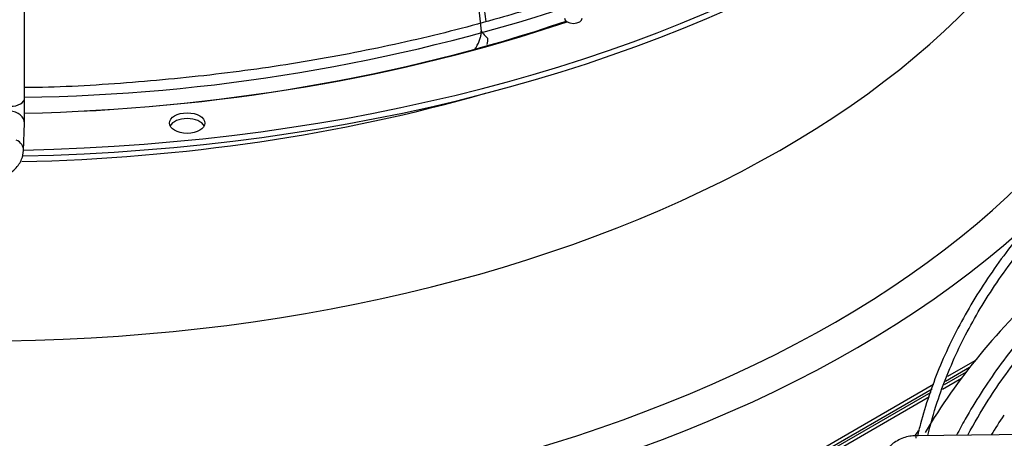
# Paper-space layout 'Layout1' of a CAD drawing. Units: inches. Extents: x 0 to 16.7, y -0.7 to 10.7.
# Drawn here: x 3.7 to 4, y 4 to 4.1 of the extents above; entities that cross this region are included whole.
import ezdxf
from ezdxf import colors
from ezdxf.entities.mleader import LeaderData, LeaderLine
from ezdxf.math import Vec2, Vec3

# ---------------------------------------------------------------- set-up
doc = ezdxf.new("R2010")
doc.units = ezdxf.units.IN
doc.header["$MEASUREMENT"] = 0
for name, color, linetype in [('0510F-3479_-_PAN', 7, 'Continuous'), ('0510F-3480_-_PAN', 7, 'Continuous'), ('Default', 7, 'Continuous'), ('DUNLI_630', 7, 'Continuous')]:
    doc.layers.add(name, color=color, linetype=linetype)

# ---------------------------------------------------------------- blocks, each defined once
blk = doc.blocks.new('SE1')
at = {"layer": '0510F-3479_-_PAN', "color": 7, "linetype": 'Continuous'}
for p, q in [((4.021557705184186, 3.987164475298522), (4.012945405079009, 3.982192161514456)), ((4.023499949032605, 3.989612637251245), (4.013641126877013, 3.983920643625821)), ((4.008636582034747, 3.981031268313969), (3.592437648461327, 3.740738701978946)), ((4.008084058160764, 3.979385461562584), (3.593586696980753, 3.740075298506943))]:
    blk.add_line(p, q, dxfattribs=at)
at = {"layer": '0510F-3480_-_PAN', "color": 7, "linetype": 'Continuous'}
for p, q in [((4.011814857157255, 3.979383378083492), (4.018602886347202, 3.983302448563574)), ((4.012510578955259, 3.981111860194857), (4.020393026000114, 3.985662793118077)), ((3.594304852305401, 3.739660671336947), (4.007738730739527, 3.978356832342973)), ((3.595453900824829, 3.738997267864943), (4.007186206865544, 3.976711025591588))]:
    blk.add_line(p, q, dxfattribs=at)
blk.add_ellipse((4.004055554333476, 3.961635473069383), major_axis=(0.002031249999999968, 0.003518228202874255), ratio=0.5773502691896858, start_param=1.006736333345221, end_param=1.623888384759792, dxfattribs=at)
at = {"layer": 'DUNLI_630', "color": 7, "linetype": 'Continuous'}
for p, q in [((3.681819566856019, 4.084131853133007), (3.681819566856019, 4.134801252175818)), ((3.681422455104877, 4.065266906073764), (3.681709089978864, 4.075059124540422)), ((4.191722326008983, 3.964493870646626), (4.002362591986453, 3.962646243584911))]:
    blk.add_line(p, q, dxfattribs=at)
for centre, radius, start, end in [((3.672813307063172, 4.740751305933416), 0.6563462618986782, 270.7862847444283, 288.1503810612702), ((3.304991926207136, 4.084186216237586), 0.3768276336022098, 358.6103224690397, 359.9926296424202)]:
    blk.add_arc(centre, radius, start, end, dxfattribs=at)
for centre, major_axis, ratio, start_param, end_param in [((3.665432104706523, 4.318046768352398), (-0.4414370078740158, -9.04290919664468e-16), 0.577350269189558, 1.606608600185018, 3.130269197468471), ((3.665432104706523, 4.32013622810674), (-0.4414370078740157, -9.173248092922661e-16), 0.5773502691895582, 1.607039129158295, 3.122067721641715), ((3.665432104706523, 4.175963505057092), (0.4456497265265549, 9.528388332099014e-16), 0.5773502691895583, 2.844077002592273, 5.755923932898588), ((3.665432104706523, 4.181050050585638), (0.4350241011735143, 8.995677973334483e-16), 0.5773502691895576, 2.893555934968739, 5.799520030872729), ((3.665432104706523, 4.232378918424346), (-0.4081692913385826, -1.015556113748394e-15), 0.5773502691895581, 0.05160022298475031, 3.089992430604978), ((3.665432104706523, 4.318073126040236), (0.4149276299019882, 1.033313125707212e-15), 0.5773502691895576, 4.751856032219981, 5.246023818743191), ((3.665432104706523, 4.32013622810674), (-0.4185351046574213, -9.481157108788817e-16), 0.5773502691895581, 1.610015380094959, 2.100291813399676), ((3.87911320706873, 4.112880214489167), (0.00319881889763801, -1.161206270414153e-16), 0.5773502691895446, 3.141592653589793, 6.283185307179586), ((3.665432104706523, 4.296784060283344), (0.4081692913385829, 7.966133705463003e-16), 0.5773502691895577, 4.749917924913201, 5.174701754526794), ((3.676701456619798, 4.084131853133007), (-0.005118110236220857, 2.899836230962824e-16), 0.5773502691895442, 1.553897912018011, 3.141592653589891), ((3.67659317101586, 4.075208876181714), (-0.00511591896300501, 0.000149751641294182), 0.8163800057807722, 3.141592653589933, 4.736281263119952), ((3.740253788740125, 4.073056924798979), (-0.006397637795275416, -1.737050213105623e-16), 0.5773502691895797, 3.428350347545916, 5.996427634098321), ((3.676306536141873, 4.065416657715043), (-0.005115918963003803, 0.0001497516412491782), 0.8163800057823151, 3.139725846195802, 4.230920752829338), ((4.423862729003589, 3.882256103007231), (-0.4414370078740152, -7.255853227110294e-16), 0.5773502691895589, 5.720188369158623, 5.957573600728391), ((4.423862729003591, 3.882256103007231), (-0.4185351046574214, -8.883277301885297e-16), 0.5773502691895576, -0.3715624532662227, -0.3403028411173716), ((4.002412528203984, 3.957528376962549), (4.993621753095446e-05, -0.005117866622361818), 0.013796841236868, 2.526045633823984, 3.14159265360013)]:
    blk.add_ellipse(centre, major_axis=major_axis, ratio=ratio, start_param=start_param, end_param=end_param, dxfattribs=at)
blk.add_ellipse((3.740253788740126, 4.075146384553322), major_axis=(-0.006397637795275619, -5.771670489561643e-17), ratio=0.5773502691895475, dxfattribs=at)
for points in [[(3.83989288608919, 4.143507970338576), (3.842846627118058, 4.131889145989673), (3.844868494999138, 4.120059295514952), (3.845938132692713, 4.108158875016725)], [(3.848232197382319, 4.105658576708459), (3.848295957159943, 4.104980783434673), (3.848213936970609, 4.104226290289773), (3.847988089895694, 4.103395108400854)]]:
    blk.add_open_spline(points, degree=3, dxfattribs=at)
for points, knots in [([(3.841233921974011, 4.1438770361643), (3.841854718476104, 4.141618266268515), (3.842440006503744, 4.139350788076268), (3.844436465719899, 4.131081523204241), (3.845633839137532, 4.125033956735422), (3.846955115462996, 4.116519001040806), (3.847292074424554, 4.11408034880521), (3.847588469034659, 4.111637496169273)], [0.7770711301755967, 0.7770711301755967, 0.7770711301755967, 0.7770711301755967, 0.8172575697648519, 0.8172575697648519, 0.9231303762197555, 0.9231303762197555, 0.9654876671547412, 0.9654876671547412, 0.9654876671547412, 0.9654876671547412]), ([(3.876039122292655, 4.120196242837994), (3.868317103933292, 4.11762768461936), (3.850280325268781, 4.112059963928776), (3.821028534208774, 4.104552293445923), (3.788356724714377, 4.097963243220793), (3.754756322297742, 4.092903744241548), (3.720914112823609, 4.089589908477858), (3.69567037183984, 4.088012571789405), (3.683327509280147, 4.087948109168371), (3.681819624103229, 4.087944529252709)], [0.6743881961873751, 0.6743881961873751, 0.6743881961873751, 0.6743881961873751, 0.716553035443826, 0.7711009749653406, 0.8256529370924152, 0.880208325968773, 0.9347663936252486, 0.9893263114350528, 0.9963674965511639, 0.9963674965511639, 0.9963674965511639, 0.9963674965511639]), ([(3.843834751362835, 4.10197806598615), (3.844014223176107, 4.102254004537122), (3.844183838195091, 4.102529757632163), (3.844488255446109, 4.10305511349542), (3.84462531068158, 4.103305828554684), (3.844878730925468, 4.103799536563312), (3.844995392936291, 4.104042901885618), (3.845315941660572, 4.104762758927509), (3.845490570862562, 4.105229069169583), (3.845760987502907, 4.106134281956193), (3.845856489484718, 4.10657493290014), (3.845960817949468, 4.107402490018096), (3.845970943477946, 4.107792613565193), (3.845938132692713, 4.108158875016725)], [0.4310602399977045, 0.4310602399977045, 0.4310602399977045, 0.4310602399977045, 0.5000000000000167, 0.5000000000000167, 0.5625000000000172, 0.5625000000000172, 0.6250000000000179, 0.6250000000000179, 0.7500000000000119, 0.7500000000000119, 0.8750000000000059, 0.8750000000000059, 1, 1, 1, 1]), ([(3.845938132692713, 4.108158875016725), (3.846129264343798, 4.107950345411314), (3.846320584318988, 4.107741839024518), (3.846511902744501, 4.107533329897163), (3.846703221170014, 4.107324820769808), (3.846894538045873, 4.107116308901868), (3.847085853379757, 4.106907794300963), (3.847467910669638, 4.106491390023772), (3.847849961810269, 4.106074974847322), (3.848232197382319, 4.105658576708459)], [0, 0, 0, 0, 0.2501874548339302, 0.2501874548339302, 0.2501874548339302, 0.5003749096677004, 0.5003749096677004, 0.5003749096677004, 1, 1, 1, 1]), ([(3.665232714877629, 4.054313683929654), (3.666102414318353, 4.054249805109367), (3.668782755624463, 4.054075521515497), (3.673794686174407, 4.055418470899394), (3.678262082608906, 4.058085322144936), (3.680921282424201, 4.061795473634612), (3.681269074767822, 4.064082076682721), (3.68142245510488, 4.06526690607379)], [0, 0, 0, 0, 0.1010846067309257, 0.3611434294098485, 0.6387706026222632, 0.8403510520697904, 1, 1, 1, 1]), ([(4.006540959007117, 3.962715227516278), (4.007497742919239, 3.966730298692204), (4.010482185717194, 3.977279784966107), (4.017279207378009, 3.994168531051784), (4.027831991298239, 4.013143334610787), (4.041052624867564, 4.031555810973055), (4.055950858247255, 4.048273164413833), (4.066962449246937, 4.058634800726379), (4.072224376911739, 4.06322783788045)], [0.5217378225510252, 0.5217378225510252, 0.5217378225510252, 0.5217378225510252, 0.5297497761773355, 0.5428577395711495, 0.5559530609102206, 0.5690358838829364, 0.5821085562720729, 0.5929399593705966, 0.5929399593705966, 0.5929399593705966, 0.5929399593705966]), ([(4.056349287561105, 4.052906105957046), (4.05279434898037, 4.049429126375717), (4.044302493360489, 4.041056188865676), (4.03166222666651, 4.025074267043651), (4.01954533961581, 4.006302050842955), (4.010067798273831, 3.986782284202419), (4.005237250555151, 3.972225313263841), (4.003136091799921, 3.964002614106557), (4.002781892601187, 3.962526052423769)], [0, 0, 0, 0, 0.09110476677056917, 0.2576933602007749, 0.4242007678986798, 0.590586476136368, 0.7568162410747125, 0.7931478105864235, 0.7931478105864235, 0.7931478105864235, 0.7931478105864235]), ([(4.047153146476477, 4.006012826818659), (4.04706585555932, 4.005919211813636), (4.041669239451489, 4.000116556402288), (4.031661745825713, 3.987463824442277), (4.022383905668574, 3.973087977168556), (4.017881853476817, 3.96475824739943), (4.016891483808791, 3.962843041492869)], [0.09020132140989788, 0.09020132140989788, 0.09020132140989788, 0.09020132140989788, 0.09299361959758318, 0.2630360535545019, 0.4329956185752064, 0.4834454673890269, 0.4834454673890269, 0.4834454673890269, 0.4834454673890269]), ([(4.020961160398564, 3.9628818614188), (4.023201258873303, 3.967106705833547), (4.029306097987859, 3.97758605856471), (4.036962513319259, 3.988249206124004), (4.042177462691772, 3.994693866506108), (4.042525572274353, 3.995120803774298)], [0.5955570892223806, 0.5955570892223806, 0.5955570892223806, 0.5955570892223806, 0.613325176850902, 0.6399866153080037, 0.6418808731121094, 0.6418808731121094, 0.6418808731121094, 0.6418808731121094]), ([(4.002362103810783, 3.962646115893329), (4.001506051639084, 3.96260307767918), (4.000047240093413, 3.962512071964013), (3.997700380994277, 3.961886253519272), (3.995554544723413, 3.960916576245964), (3.993622314798255, 3.959594976197422), (3.992026417889941, 3.957983542878361), (3.991004763088217, 3.956456281250021), (3.990614306930973, 3.955532117112338), (3.990509494530431, 3.955242167728031)], [0, 0, 0, 0, 0.1216690051945774, 0.2445005649228822, 0.3682295658598809, 0.4933129191129168, 0.619305883505025, 0.7457632905590978, 0.8024586281121175, 0.8024586281121175, 0.8024586281121175, 0.8024586281121175])]:
    blk.add_open_spline(points, degree=3, knots=knots, dxfattribs=at)
blk = doc.blocks.new('_Dot')
at = {"color": 0, "linetype": 'ByBlock', "lineweight": -2}
blk.add_line((-0.5, 0), (-1, 0), dxfattribs=at)
at = {"color": 0, "linetype": 'ByBlock', "const_width": 0.5}
blk.add_lwpolyline([(-0.25, 0, 1), (0.25, 0, 1)], format="xyb", close=True, dxfattribs=at)

psp = doc.layouts.get("Layout1")

# ---------------------------------------------------------------- block references
at = {"layer": 'Default'}
psp.add_blockref('SE1', (0, 0), dxfattribs=at)

# ---------------------------------------------------------------- leaders
at = {"layer": 'Default', "color": 7, "linetype": 'Continuous'}
ml = psp.add_multileader_mtext('Standard', dxfattribs=at)
ml.set_content('{\\pxsm0.9;\\fArial|b1||i0||c0|p34;\\W1.;TOP VIEW\\P}', color=256)
ml.set_leader_properties()
ml.set_arrow_properties(name='DOT')
ml.build(insert=Vec2(0, 0))
ml.multileader.update_dxf_attribs({"leader_type": 0, "dogleg_length": 0, "arrow_head_size": 0.1875})
ctx = ml.context
ctx.base_point, ctx.char_height, ctx.arrow_head_size, ctx.landing_gap_size = Vec3(11.13198640466071, 6.2121784392497), 0.1875, 0.1875, 0.06562499999999999
notes = []
notes.append((ctx, [(0, (0, 0, 0), (0, 0), (1, 0), 1, [])]))
ctx.mtext.insert = Vec3(11.19761140466071, 6.3075221892497)
for ctx, leaders in notes:
    for number, flags, end, landing, length, lines in leaders:
        leader = LeaderData()
        leader.index, (leader.has_last_leader_line, leader.has_dogleg_vector, leader.attachment_direction) = number, flags
        leader.last_leader_point, leader.dogleg_vector, leader.dogleg_length = Vec3(end), Vec3(landing), length
        for number, points, colour, breaks in lines:
            line = LeaderLine()
            line.index, line.vertices, line.color, line.breaks = number, Vec3.list(points), colors.encode_raw_color(colour), breaks
            leader.lines.append(line)
        ctx.leaders.append(leader)

doc.saveas('drawing.dxf')
